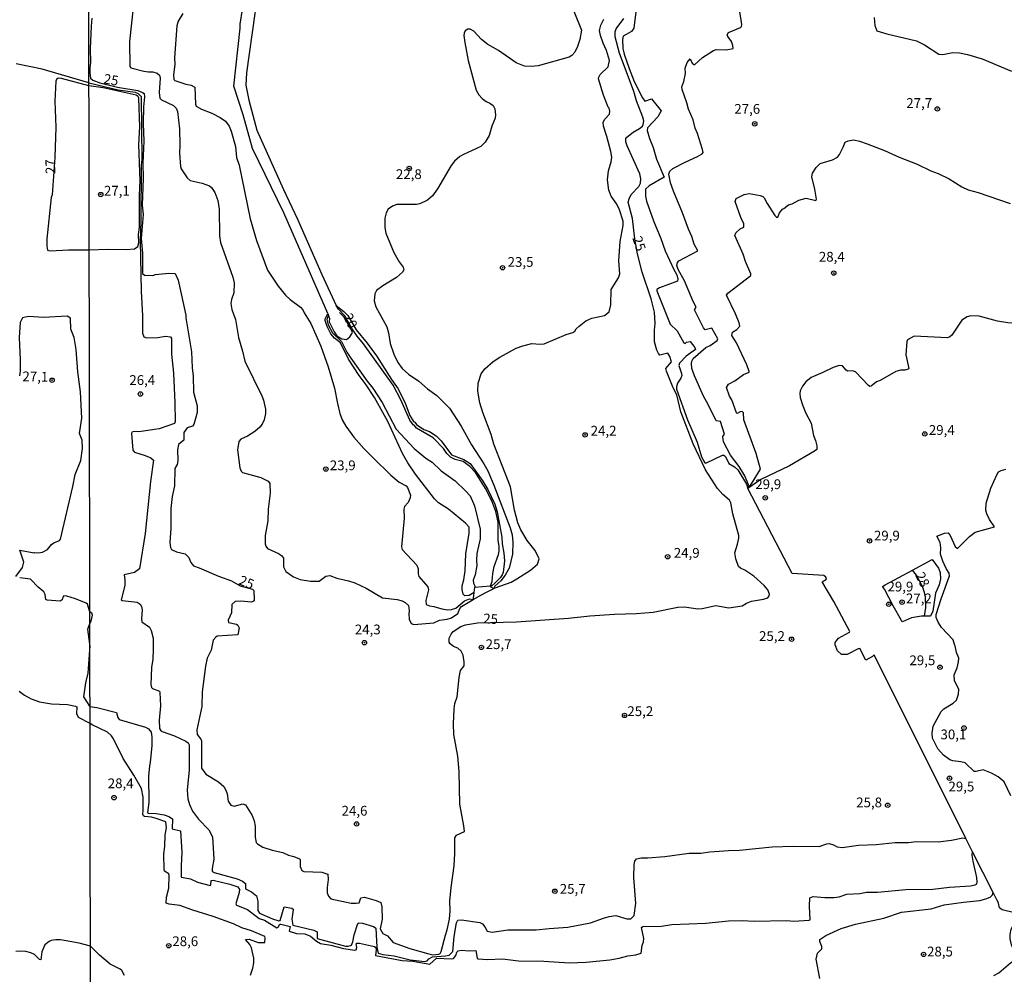
# Model space of a CAD drawing. Units: millimetres. Extents: x 178300 to 180720, y 1671502 to 1674280.
# Drawn here: x 179733 to 179985, y 1672230 to 1672474 of the extents above; entities that cross this region are included whole.
import ezdxf
from ezdxf.enums import TextEntityAlignment as Align

# ---------------------------------------------------------------- set-up
doc = ezdxf.new("R2010")
doc.units = ezdxf.units.MM
doc.header["$MEASUREMENT"] = 0
for name, color, linetype in [('IMAGEM', 7, 'Continuous'), ('V-CURVA_DE_NIVEL', 4, 'Continuous'), ('V-CURVA_MESTRA', 1, 'Continuous'), ('V-PONTO_DE_APARELHO', 4, 'Continuous'), ('V-TEXTO_DE_ALTIMETRIA', 7, 'Continuous'), ('X-LIMITE_1000', 7, 'Continuous')]:
    doc.layers.add(name, color=color, linetype=linetype)
picture_1 = doc.add_image_def('image1.jpg', size_in_pixel=(4029, 4627))

# ---------------------------------------------------------------- blocks, each defined once
blk = doc.blocks.new('805')
at = {"color": 0, "linetype": 'ByBlock', "lineweight": -2}
for radius in [0.562, 0.0806]:
    blk.add_circle((0, 0), radius, dxfattribs=at)

msp = doc.modelspace()

# ---------------------------------------------------------------- linework, layer by layer
at = {"layer": 'V-CURVA_DE_NIVEL'}
for points in [[(179761.86, 1672477.3), (179760.88, 1672468.64), (179760.99, 1672462.21), (179761.25, 1672461.89), (179764.59, 1672461.02), (179765.76, 1672460.83), (179766.88, 1672460.89), (179768, 1672460.55), (179768.59, 1672460.03), (179768.76, 1672459.21), (179768.48, 1672455.53), (179768.65, 1672454.15), (179769.13, 1672453.67), (179772.16, 1672452.24), (179772.85, 1672451.59), (179773.2, 1672450.68), (179773.76, 1672446.27), (179773.85, 1672442.03), (179773.72, 1672440), (179773.95, 1672436.58), (179774.15, 1672435.97), (179775.73, 1672433.68), (179776.49, 1672433.04), (179779.56, 1672432.31), (179781.38, 1672431.64), (179781.94, 1672431.21), (179782.8, 1672429.96), (179783.58, 1672427.85), (179783.91, 1672425.67), (179783.97, 1672418.83), (179784.26, 1672417.1), (179787.39, 1672408.23), (179787.74, 1672406.76), (179787.65, 1672404.21), (179787.09, 1672402.56), (179786.92, 1672401.48), (179787.13, 1672399.96), (179788.08, 1672397.37), (179788.82, 1672392.78), (179789.9, 1672389.32), (179790.48, 1672386.76), (179794.83, 1672377.85), (179795.27, 1672376.72), (179795.79, 1672374.43), (179795.81, 1672373.31), (179795.4, 1672371.66), (179794.88, 1672370.58), (179794.3, 1672369.8), (179793.04, 1672368.69), (179791.16, 1672367.48), (179789.41, 1672366.77), (179788.95, 1672366.18), (179788.56, 1672364.04), (179789.21, 1672359.37), (179789.51, 1672358.55), (179789.92, 1672358.2), (179794.62, 1672356.9), (179796.44, 1672355.97)], [(179774.56, 1672475.83), (179773.37, 1672473.84), (179773.04, 1672472.67), (179772.46, 1672464.45), (179772.5, 1672462.85), (179772.22, 1672460.03), (179772.29, 1672458.93), (179772.57, 1672458.64), (179775.32, 1672457.74), (179776.71, 1672457.45), (179777.5, 1672457.05), (179777.65, 1672456.89), (179777.8, 1672452.55), (179778.02, 1672452.04), (179779.35, 1672451.26), (179782.03, 1672450.25), (179784.15, 1672449.19), (179785.51, 1672448.19), (179786.44, 1672446.98), (179787, 1672445.62), (179788.08, 1672441.73), (179788.36, 1672438.91), (179789.04, 1672436.97), (179791.85, 1672423.22), (179793.43, 1672417.66), (179796.26, 1672410.04), (179798.99, 1672405.98), (179800.91, 1672403.64), (179802.06, 1672402.56), (179804.75, 1672400.55), (179805.35, 1672399.88), (179805.7, 1672399.1), (179807.43, 1672396.42), (179809.94, 1672390.57), (179811.8, 1672385.25), (179813.49, 1672379.77), (179814.2, 1672375.9), (179814.85, 1672373.31), (179815.43, 1672371.7), (179816.34, 1672370.1), (179818.44, 1672367.29), (179820.99, 1672364.35), (179823.35, 1672361.94), (179827.88, 1672357.55), (179830.07, 1672355.74), (179831.82, 1672354.8)], [(179811.74, 1672398.96), (179800.44, 1672424.72), (179792.47, 1672441.25), (179790.03, 1672449.82), (179787.65, 1672457.22), (179789.3, 1672472.02), (179789.3, 1672473.06), (179789.87, 1672476.8)], [(179793.17, 1672476.83), (179793.03, 1672475.8), (179790.9, 1672460.6), (179790.77, 1672457.48), (179791.5, 1672453.63), (179793.54, 1672445.88), (179800.37, 1672430.69), (179804.01, 1672423.07), (179810.22, 1672408.92), (179813.92, 1672401)], [(179874.81, 1672476.39), (179876.8, 1672471.5), (179876.33, 1672469.12), (179875.72, 1672467.39), (179875.03, 1672465.92), (179874.29, 1672465.05), (179873.65, 1672464.64), (179865.68, 1672462.43), (179863.95, 1672462.19), (179862.18, 1672462.32), (179860.01, 1672463.15), (179855.47, 1672466.3), (179852.79, 1672467.84), (179851.16, 1672469.12)], [(179890.74, 1672476.26), (179890.22, 1672472.08), (179889.55, 1672471.18), (179887.49, 1672470.01), (179887.27, 1672469.12), (179887.4, 1672466.87), (179887.71, 1672465.4), (179888.96, 1672461.68), (179890.28, 1672458.39), (179892.38, 1672454.23), (179893.01, 1672453.34), (179894.74, 1672453.95), (179897.23, 1672450.87), (179896.36, 1672449.3), (179893.7, 1672446.53), (179893.64, 1672445.83), (179894.16, 1672443.8), (179895.14, 1672441.45), (179895.97, 1672438.48), (179897.96, 1672433.91), (179894.12, 1672431.62), (179893.16, 1672430.77), (179893.2, 1672429), (179893.46, 1672427.7), (179895.21, 1672422.68), (179897.14, 1672418.18), (179898.22, 1672414.98), (179900.41, 1672410.22), (179901.17, 1672408.88), (179901.45, 1672407.75), (179901.34, 1672407.25), (179896.8, 1672405.52), (179896.06, 1672405.09), (179896.06, 1672404.72), (179899.48, 1672396.24), (179901.28, 1672394.51), (179903.01, 1672391.44), (179903.33, 1672391.26), (179903.72, 1672391.57), (179904.59, 1672391.78), (179905.82, 1672390.24), (179906.03, 1672389.71), (179903.59, 1672388.02), (179901.9, 1672386.2), (179901.75, 1672385.6), (179902.42, 1672383.56), (179902.46, 1672383.04), (179902.27, 1672382.39), (179901.34, 1672381.12), (179901.08, 1672380.14), (179901.14, 1672379.54), (179903.98, 1672371.7), (179906.43, 1672365.99), (179907.53, 1672362.18), (179908.37, 1672360.64), (179908.85, 1672360.64), (179912.91, 1672362.68), (179913.28, 1672362.68), (179913.67, 1672362.29), (179914.5, 1672360.54), (179916.01, 1672359.65), (179916.83, 1672358.85), (179919.06, 1672355.24), (179919.38, 1672354.08)], [(179919.38, 1672354.08), (179919.55, 1672355.05), (179918.61, 1672357.38), (179917.18, 1672359.76), (179914.99, 1672362.66), (179913.13, 1672366.08), (179912.98, 1672367.42), (179913.46, 1672367.98), (179912.44, 1672371.25), (179911.27, 1672371.44), (179909.22, 1672375.6), (179908, 1672377.72), (179905.71, 1672383), (179905.06, 1672384.86), (179904.97, 1672386.16), (179905.08, 1672386.74), (179905.43, 1672387.39), (179908.65, 1672390.27), (179909.74, 1672390.76), (179911.56, 1672392.04), (179911.68, 1672392.41), (179910.15, 1672395.14), (179908.44, 1672394.79), (179908.02, 1672395.24), (179905.71, 1672399.88), (179906.14, 1672400.59), (179905.36, 1672402), (179903.14, 1672407.28), (179901.56, 1672410.22), (179901.21, 1672411.26), (179901.36, 1672411.97), (179901.73, 1672412.4), (179906.58, 1672414.98), (179905.62, 1672416.67), (179905.02, 1672418.66), (179904.17, 1672420.52), (179902.68, 1672424.72), (179900.37, 1672430.26), (179899.61, 1672432.38), (179899.18, 1672434.63), (179899.44, 1672435.38), (179900.19, 1672436.07), (179903.31, 1672437.7), (179906.54, 1672439.13), (179907.7, 1672439.82), (179907.92, 1672440.19), (179907.81, 1672440.95), (179906.51, 1672445.02), (179905.9, 1672446.4), (179905.36, 1672448.52), (179904.2, 1672451.29), (179903.81, 1672452.89), (179902.55, 1672456.31), (179902.51, 1672457.05), (179903.03, 1672458.39), (179903.44, 1672460.42), (179903.37, 1672461.81), (179903.87, 1672463.24), (179904.61, 1672464.16), (179905.15, 1672463.04), (179905.71, 1672462.63), (179907.76, 1672464.49), (179910.6, 1672466.32), (179911.25, 1672466.54), (179913.89, 1672466.5), (179915.62, 1672466.82), (179915.58, 1672467.61), (179915.23, 1672468.6), (179914.24, 1672469.9), (179914.08, 1672470.35), (179914.43, 1672470.92), (179917.49, 1672472.21), (179917.76, 1672472.47), (179917.83, 1672472.97), (179917.27, 1672476.87)], [(179882.73, 1672448.69), (179883.99, 1672450.03), (179884.03, 1672450.81), (179883.88, 1672451.53), (179883.64, 1672451.79), (179882.38, 1672454.88), (179881.13, 1672459.04), (179881.2, 1672459.49), (179881.59, 1672460.16), (179883.6, 1672462.13), (179883.94, 1672463.75), (179883.21, 1672466.3), (179882.34, 1672468.17), (179881.65, 1672470.2), (179881.41, 1672471.41), (179881.69, 1672472.84), (179882.47, 1672474.36)], [(179951.78, 1672474.76), (179951.97, 1672472.71)], [(179851.16, 1672469.12), (179849.15, 1672471.28), (179848.2, 1672471.82), (179847.64, 1672471.78), (179846.96, 1672471.33), (179846.68, 1672470.77), (179846.64, 1672470.16)], [(179951.97, 1672472.71), (179952.49, 1672471.35), (179955.05, 1672470.57), (179962.62, 1672468.79), (179964.66, 1672467.78), (179968.4, 1672465.42)], [(179846.64, 1672470.16), (179846.85, 1672468.34), (179847.76, 1672463.8), (179849.77, 1672456.18), (179850.45, 1672454.97), (179851.29, 1672454.06), (179852.35, 1672453.25), (179853.26, 1672452.87), (179854.15, 1672452.26), (179854.58, 1672451.38), (179854.77, 1672449.86), (179854.62, 1672449), (179853.8, 1672446.92), (179853.09, 1672444.54), (179852.09, 1672442.81), (179850.93, 1672441.7), (179846.51, 1672439.71), (179845.6, 1672439.15), (179844.22, 1672437.93), (179843.37, 1672436.9), (179839.86, 1672430.86), (179838.54, 1672429.13), (179837.33, 1672427.94), (179835.35, 1672427.05), (179834.48, 1672426.9), (179829.46, 1672426.9), (179828.33, 1672426.45), (179827.23, 1672425.67), (179826.69, 1672424.74), (179826.34, 1672423.38), (179826.4, 1672421), (179826.64, 1672419.48), (179828.63, 1672414.59), (179830.04, 1672412.17), (179831.1, 1672410.82), (179831.23, 1672410.11), (179830.93, 1672409.51), (179829.33, 1672408.14), (179825.82, 1672406.02), (179824.26, 1672404.81), (179823.79, 1672403.95), (179823.61, 1672402.17), (179824.07, 1672400.66), (179826.88, 1672395.51), (179827.29, 1672393.99), (179827.73, 1672391.27), (179828.65, 1672388.54), (179829.72, 1672386.38), (179830.84, 1672384.86), (179832.4, 1672383.36), (179835.04, 1672381.61), (179837.33, 1672379.6), (179839.67, 1672377.91), (179842.98, 1672374.69), (179845.95, 1672370.1), (179848.58, 1672365.26), (179851.77, 1672360.41), (179852.74, 1672358.59), (179854.34, 1672354.96), (179858.45, 1672344.03), (179858.97, 1672342.19), (179859.14, 1672340.33), (179859.06, 1672337.26), (179858.24, 1672333.71), (179857.18, 1672331.89), (179856.07, 1672330.48), (179854.53, 1672329.04), (179854.4, 1672328.7), (179854.32, 1672328.49)], [(179968.4, 1672465.42), (179969.42, 1672465.33), (179971.97, 1672465.79), (179973.62, 1672465.7), (179975.74, 1672465.27), (179979.46, 1672464.16), (179986.98, 1672461)], [(179750.49, 1672458), (179738.53, 1672461.54), (179731.87, 1672462.94)], [(179750.5, 1672457.29), (179743.45, 1672459.12), (179742.62, 1672459.2), (179742.19, 1672458.91), (179742.04, 1672458.43), (179741.82, 1672453.38), (179742, 1672446.72), (179741.79, 1672438.92), (179741.08, 1672429.32), (179740.87, 1672428.65), (179739.77, 1672418.03), (179739.71, 1672416.23), (179739.88, 1672415.19), (179740.57, 1672415.01), (179745.31, 1672415.27), (179750.57, 1672415.25)], [(179750.49, 1672458), (179758.05, 1672456.26), (179762.38, 1672455.62), (179763.12, 1672455.33), (179763.91, 1672454.58), (179764.06, 1672438.44), (179763.94, 1672437.03), (179763.86, 1672422.59), (179763.64, 1672417.55), (179763.91, 1672404.68), (179764.28, 1672398.32), (179764.28, 1672393.86), (179764.58, 1672392.97), (179765.24, 1672392.71), (179768.18, 1672392.75), (179770.13, 1672393.14), (179771.45, 1672392.95), (179771.72, 1672392.56), (179771.66, 1672388.54), (179772.2, 1672383.61), (179772.5, 1672376.08), (179772.59, 1672371.31), (179772.42, 1672370.73), (179768.53, 1672369.36), (179763.33, 1672368.65), (179762.12, 1672368.72), (179761.53, 1672368.54), (179761.42, 1672368.2), (179761.75, 1672363.91), (179762.16, 1672363.41), (179764.93, 1672362.59), (179766.36, 1672361.98), (179767.05, 1672361.38), (179766.29, 1672355.87), (179764.97, 1672342.58), (179763.46, 1672333.49), (179762.16, 1672332.56), (179759.56, 1672331.97), (179759.74, 1672330.68), (179759.71, 1672329.25), (179758.79, 1672325.59), (179759.04, 1672325.39), (179762.9, 1672324.98), (179763.68, 1672324.49), (179764, 1672323.88), (179764.15, 1672323.02), (179764, 1672320.72), (179764.11, 1672319.9), (179766.04, 1672318.56), (179766.49, 1672317.74), (179766.96, 1672315.75), (179767.01, 1672312.89), (179766.92, 1672310.38), (179766.57, 1672308.26), (179766.42, 1672303.85), (179766.55, 1672303.15), (179766.77, 1672302.89), (179768.57, 1672302.14), (179768.7, 1672301.81), (179768.83, 1672298.44), (179768.52, 1672294.76), (179768.63, 1672292.59), (179768.83, 1672292.14), (179769.28, 1672291.83), (179772.42, 1672290.77), (179775.32, 1672289.37), (179775.99, 1672288.91), (179776.23, 1672288.4), (179776.23, 1672281.99), (179775.66, 1672276.8), (179775.88, 1672274.59), (179776.29, 1672273.16), (179777.09, 1672271.43), (179778.63, 1672269.35), (179781.25, 1672266.63), (179782.15, 1672264.85), (179782.54, 1672259.14), (179782.09, 1672256.76), (179782.11, 1672256.09), (179782.59, 1672255.7), (179788.52, 1672254.09), (179789.86, 1672253.49), (179790.62, 1672252.89), (179790.64, 1672251.52), (179792.16, 1672250.79), (179793.47, 1672249.77), (179793.8, 1672248.37), (179793.82, 1672245.98), (179794.23, 1672245.33), (179797.61, 1672243.82), (179799.21, 1672243.34), (179799.51, 1672243.41), (179800.55, 1672246.93), (179802.54, 1672246.56), (179802.86, 1672246.33)], [(179750.57, 1672415.25), (179755.24, 1672415.39), (179760.09, 1672415.3), (179762.21, 1672415.54), (179763.09, 1672416.11), (179763.29, 1672417.02), (179763.24, 1672419.2), (179763.46, 1672421.04), (179763.45, 1672429.24), (179763.68, 1672432.94), (179763.32, 1672442.23), (179763.53, 1672446.74), (179763.31, 1672454.11), (179763.11, 1672454.56), (179762.63, 1672454.86), (179754.2, 1672456.8), (179750.5, 1672457.29)], [(179882.34, 1672448), (179882.73, 1672448.69)], [(179854.32, 1672328.49), (179854.4, 1672328.53), (179854.63, 1672328.65), (179858.72, 1672330.13), (179860.23, 1672330.95), (179863.74, 1672333.16), (179865.46, 1672334.72), (179865.92, 1672336.09), (179864.9, 1672338.18), (179862.82, 1672340.8), (179861.2, 1672343.53), (179860.44, 1672345.31), (179859.62, 1672348.59), (179858.54, 1672354.52), (179854.34, 1672365.47), (179853.61, 1672367.94), (179851.48, 1672373.57), (179850.71, 1672376.08), (179850.16, 1672379.02), (179850.29, 1672381.1), (179851.03, 1672383.47), (179851.98, 1672384.79), (179854.17, 1672386.61), (179855.84, 1672387.76), (179860.01, 1672390.03), (179861.74, 1672390.68), (179864.04, 1672391.24), (179866.12, 1672391.11), (179867.24, 1672391.2), (179872.87, 1672393.58), (179874.51, 1672394.1), (179875.07, 1672394.44), (179875.42, 1672395.03), (179876.15, 1672395.72), (179877.89, 1672397.06), (179879.44, 1672397.71), (179882.64, 1672398.4), (179883.9, 1672399.4), (179884.29, 1672401.18), (179884.39, 1672405.11), (179886.24, 1672408.08), (179886.58, 1672409.1), (179886.32, 1672412.43), (179886.65, 1672417.36), (179887.47, 1672421.47), (179887.49, 1672422.6), (179886.54, 1672425.54), (179885.82, 1672426.97), (179884.37, 1672429), (179883.81, 1672430.52), (179883.44, 1672433.16), (179883.7, 1672435.49), (179884.37, 1672437.83), (179884.52, 1672439), (179884.33, 1672440.47), (179883.29, 1672444.28), (179882.38, 1672446.92), (179882.34, 1672448)], [(179919.38, 1672354.08), (179920.36, 1672355.32), (179922.63, 1672359.04), (179921.55, 1672363.05), (179918.41, 1672371.7), (179918.28, 1672373.52), (179917.96, 1672373.8), (179917.44, 1672373.78), (179916.71, 1672373.3), (179916.53, 1672373.48), (179915.27, 1672376.79), (179914.71, 1672377.78), (179913.95, 1672380.01), (179914.48, 1672380.85), (179916.06, 1672381.7), (179918.28, 1672383.32), (179919.71, 1672383.91), (179919.78, 1672384.08), (179919.17, 1672385.81), (179916.47, 1672391.44), (179915.27, 1672393.3), (179915.45, 1672394.17), (179916.62, 1672394.87), (179917.35, 1672395.68), (179917.18, 1672396.59), (179916.21, 1672398.86), (179913.93, 1672403.62), (179914.3, 1672404.16), (179920.19, 1672408.66), (179920.21, 1672409.1), (179918.82, 1672412.3), (179918.22, 1672414.16), (179916.1, 1672418.92), (179916.36, 1672419.61), (179917.4, 1672420.6), (179918.35, 1672421.1), (179918.35, 1672421.93), (179917.59, 1672423.51), (179916.18, 1672427.66), (179916.38, 1672428.4), (179918.44, 1672429.39), (179919.74, 1672429.67), (179922.55, 1672429.19), (179923.24, 1672428.93), (179923.63, 1672428.57), (179924.36, 1672427.1), (179926.31, 1672424.04), (179926.81, 1672423.5), (179927.13, 1672423.59), (179927.5, 1672424.72), (179928.26, 1672425.71), (179928.67, 1672425.86), (179929.82, 1672426.75), (179930.77, 1672427.03), (179932.48, 1672428), (179934.32, 1672428.46), (179936.85, 1672427.92), (179937.04, 1672428.22), (179936.61, 1672430.78), (179935.83, 1672433.94), (179935.94, 1672434.89), (179936.93, 1672436.32), (179937.93, 1672437.4), (179941.11, 1672438.32), (179942.37, 1672439), (179942.89, 1672439.65), (179943.88, 1672441.53), (179944.38, 1672442.83), (179945.1, 1672443.21), (179946.57, 1672443.41), (179948, 1672443.13), (179950.03, 1672442.44), (179954.46, 1672440.71), (179958.17, 1672438.97), (179962.84, 1672437.16), (179966.3, 1672435.51), (179968.21, 1672434.82), (179970.98, 1672433.43), (179974.22, 1672431.4), (179975.87, 1672430.62), (179978.46, 1672429.91), (179986.64, 1672427.16)], [(179813.92, 1672401), (179815.86, 1672399.48), (179816.85, 1672398.46), (179818.98, 1672394.74), (179821.84, 1672391.35), (179824.26, 1672388.11), (179828.07, 1672382), (179829.74, 1672379.67), (179831.58, 1672375.95), (179832.79, 1672372.79), (179833.67, 1672371.31), (179834.07, 1672371.06), (179834.48, 1672370.49), (179836.34, 1672369.25), (179837.79, 1672368.71), (179839.5, 1672367.61), (179840.84, 1672366.34), (179843.41, 1672362.7), (179846.64, 1672361.51), (179848.2, 1672360.51), (179851.51, 1672355.95), (179852.76, 1672353.87), (179854.54, 1672350.07), (179855.16, 1672348.16), (179856.33, 1672341.63), (179856.42, 1672339.9), (179856.87, 1672337.56), (179857.02, 1672335.57), (179856.68, 1672332.54), (179856.46, 1672332.02), (179855.92, 1672331.24), (179854.52, 1672329.83), (179853.76, 1672329.14), (179853.41, 1672329.12)], [(179853.41, 1672329.12), (179853.91, 1672330.29), (179854.04, 1672332.32), (179854.38, 1672334.14), (179855.47, 1672337.17), (179855.64, 1672338.08), (179855.64, 1672339.25), (179855.38, 1672340.85), (179855.38, 1672345.48), (179854.81, 1672348.21), (179853.78, 1672350.97), (179852.16, 1672354.06), (179849.56, 1672358.2), (179848.13, 1672359.74), (179846.4, 1672360.99), (179844.35, 1672361.55), (179843.18, 1672362.16), (179842.29, 1672363.07), (179841.4, 1672364.37), (179838.74, 1672367.07), (179835.48, 1672368.93), (179834.5, 1672369.6), (179833.89, 1672370.32), (179833.7, 1672370.3), (179832.77, 1672371.57), (179830.5, 1672376.85), (179828.48, 1672380.58), (179820.91, 1672391.14), (179819.31, 1672393.12), (179817.97, 1672395.05), (179816.12, 1672398.31), (179814.45, 1672400.08), (179813.92, 1672401)], [(179731.82, 1672331.52), (179733.48, 1672333.9), (179733.84, 1672335.2), (179732.77, 1672338.26), (179736.46, 1672337.58), (179736.62, 1672337.72), (179737.57, 1672337.61), (179738.62, 1672337.78), (179739.93, 1672338.47), (179740.94, 1672339.76), (179741.5, 1672340.18), (179742.97, 1672340.77), (179743.26, 1672341.12), (179746.41, 1672354.58), (179746.95, 1672357.65), (179748.41, 1672361.3), (179748.9, 1672364.37), (179748.81, 1672366.48), (179748.06, 1672368.18), (179748.67, 1672372.11), (179748.35, 1672378.83), (179747.68, 1672384.02), (179747.21, 1672389.71), (179746.7, 1672392.78), (179745.92, 1672394.89), (179745.83, 1672397.74), (179744.94, 1672398.22), (179738.91, 1672397.91), (179735.07, 1672398.17), (179733.45, 1672397.85), (179732.86, 1672396.65), (179732.65, 1672392.81), (179732.91, 1672387.06), (179732.89, 1672384.18), (179732.72, 1672383.01)], [(179849.25, 1672327.49), (179847.94, 1672326.67), (179846.9, 1672326.63), (179846.44, 1672327.06), (179846.16, 1672328.21), (179846.2, 1672329.16), (179846.59, 1672330.68), (179846.92, 1672333.01), (179847.11, 1672337.34), (179847.98, 1672342.62), (179847.94, 1672344.2), (179847, 1672345.24), (179842.72, 1672348.79), (179840.15, 1672350.47), (179839.08, 1672351.45), (179834.19, 1672357.77), (179832.25, 1672360.71), (179830.93, 1672363.05), (179827.16, 1672371.27), (179823.68, 1672377.46), (179821.58, 1672380.66), (179819.76, 1672383.04), (179817.08, 1672387.2), (179815.03, 1672391.4), (179813.42, 1672392.6), (179812.54, 1672393.73), (179811.6, 1672395.57), (179811.06, 1672397.15), (179811.06, 1672397.58), (179811.74, 1672398.96)], [(179811.94, 1672398.42), (179811.72, 1672398.2), (179811.5, 1672397.37), (179811.84, 1672396.03), (179812.92, 1672393.97), (179815.24, 1672391.74), (179816.65, 1672389.06), (179817.68, 1672387.46), (179821.86, 1672381.57), (179823.31, 1672379.84), (179825.65, 1672376.12), (179829.24, 1672369.28), (179833.87, 1672364.32), (179836.84, 1672361.86), (179838.46, 1672360.86), (179840.8, 1672358.63), (179844.39, 1672356.03), (179847.07, 1672353.54), (179848.22, 1672352.2), (179849.32, 1672349.68), (179850.84, 1672343.66), (179850.81, 1672341.24), (179849.93, 1672337.43), (179849.84, 1672335.65), (179849.97, 1672334.4), (179849.54, 1672331.97), (179848.97, 1672330.59), (179849.08, 1672329.86), (179849.47, 1672329.16), (179849.41, 1672328.84)], [(179811.74, 1672398.96), (179811.94, 1672398.42)], [(179811.94, 1672398.42), (179811.96, 1672398.36)], [(179976.6, 1672398.32), (179975.65, 1672398.06), (179974.22, 1672397.21), (179971.69, 1672393.43), (179971.21, 1672392.93), (179970.54, 1672392.67), (179962.06, 1672393.1), (179960.33, 1672392.19), (179960.13, 1672391.8), (179959.91, 1672388.37), (179960.65, 1672384.86), (179960.48, 1672384.66), (179959.68, 1672384.44), (179958.51, 1672384.44), (179957.34, 1672384.06), (179953.32, 1672381.8), (179952.37, 1672381.46), (179951.04, 1672380.29), (179950.7, 1672380.27), (179950.37, 1672380.46), (179947, 1672384.01), (179946.26, 1672384.21), (179945.05, 1672384.16), (179944.6, 1672384.44), (179943.66, 1672385.55), (179942.8, 1672385.59), (179941.29, 1672385.14), (179938.64, 1672383.82), (179935.66, 1672382.58), (179934.28, 1672381.46), (179933.41, 1672380.32), (179932.85, 1672379.15), (179932.72, 1672378.41), (179932.84, 1672377.46), (179933.43, 1672375.53), (179934.19, 1672373.57), (179935.61, 1672370.84), (179936.24, 1672367.72), (179936.74, 1672366.44), (179937.06, 1672365.04), (179937.06, 1672364.13), (179936.53, 1672363.67), (179930.08, 1672359.93), (179922.76, 1672356.42), (179919.38, 1672354.08)], [(179989.8, 1672396.61), (179988.37, 1672396.43), (179986.04, 1672396.52), (179983.44, 1672396.99), (179978.72, 1672398.23), (179976.6, 1672398.32)], [(179796.44, 1672355.97), (179796.91, 1672355.34), (179796.96, 1672352.88), (179796.5, 1672348.81)], [(179831.82, 1672354.8), (179832.21, 1672354.39), (179832.96, 1672352.4), (179832.88, 1672351.75), (179832.32, 1672350.54), (179831.4, 1672349.5)], [(179975.31, 1672264.41), (179951.82, 1672311.46), (179951.37, 1672311.07), (179949.62, 1672310.14), (179948.1, 1672313.08), (179947.69, 1672313), (179944.88, 1672311.55), (179943.45, 1672311.61), (179942.37, 1672312.5), (179941.78, 1672314.06), (179941.8, 1672314.62), (179942.02, 1672315.01), (179942.67, 1672315.76), (179945.48, 1672317.28), (179945.55, 1672317.5), (179941.46, 1672325.14), (179938.45, 1672330.22), (179939.55, 1672330.89), (179939.4, 1672331.37), (179938.92, 1672331.78), (179930.81, 1672332.3), (179919.38, 1672354.08)], [(179796.5, 1672348.81), (179796.39, 1672345.78), (179795.7, 1672342.06), (179795.66, 1672339.9), (179795.83, 1672339.29), (179796.28, 1672338.77), (179799.08, 1672337.45), (179799.9, 1672336.91), (179800.37, 1672336.22), (179800.42, 1672334.01), (179801.02, 1672332.8), (179802.93, 1672331.45), (179804.62, 1672330.82), (179807.3, 1672330.39), (179809.51, 1672330.37), (179811.26, 1672331.63), (179812.3, 1672331.82), (179814.05, 1672331.11), (179817.04, 1672330.48), (179818.64, 1672329.96), (179821.54, 1672328.6), (179825.78, 1672326.11), (179829.5, 1672325.63), (179830.8, 1672325.28), (179831.58, 1672324.9), (179832.42, 1672324.12), (179832.62, 1672322.76), (179832.49, 1672321.98), (179832.57, 1672320.59), (179833.09, 1672319.49), (179833.83, 1672319.29), (179838.94, 1672319.66), (179840.37, 1672320.39), (179842.31, 1672320.61), (179843.48, 1672320.96), (179845.08, 1672322.07), (179845.6, 1672323.36), (179845.99, 1672323.84), (179849.04, 1672325.63)], [(179831.4, 1672349.5), (179831.25, 1672348.81), (179831.36, 1672346.47), (179830.67, 1672339.16), (179830.77, 1672338.49), (179834.56, 1672334.42), (179834.87, 1672333.53), (179834.87, 1672332.28), (179835.08, 1672331.56), (179837.4, 1672328.92), (179837.53, 1672328.1), (179836.83, 1672325.44), (179836.99, 1672324.42), (179837.81, 1672324.03), (179838.94, 1672323.88), (179840.99, 1672323.25), (179842.49, 1672323.03), (179843.44, 1672323.1), (179844.56, 1672323.42), (179846.75, 1672325.28), (179848.04, 1672325.82)], [(179961.6, 1672333.21), (179966.69, 1672335.93), (179968.29, 1672333.66), (179968.72, 1672332.54), (179968.81, 1672330.98), (179968.42, 1672329.38), (179967.49, 1672327.3), (179966.84, 1672322.63), (179966.25, 1672321.43), (179964.65, 1672321.4)], [(179956.69, 1672324.07), (179954.46, 1672328.34), (179953.96, 1672328.95), (179954.57, 1672329.46), (179961.6, 1672333.21)], [(179964.65, 1672321.4), (179965.02, 1672323.58), (179964.98, 1672326.25), (179964.7, 1672327.48), (179964.14, 1672329.01), (179962.61, 1672331.88), (179961.6, 1672333.21)], [(179750.74, 1672322.5), (179750.15, 1672324.43), (179749.79, 1672324.73), (179747.11, 1672325.86), (179744.86, 1672326.52), (179744.06, 1672326.57), (179743.82, 1672326.28), (179743.64, 1672325.59), (179743.13, 1672325.24), (179739.84, 1672325.5), (179739.51, 1672325.64), (179739.29, 1672326.94), (179738.99, 1672327.59), (179737.5, 1672328.79), (179735.51, 1672330.89), (179732.77, 1672331.25)], [(179849.04, 1672325.63), (179850.99, 1672326.78), (179852.4, 1672327.5), (179854.32, 1672328.49)], [(179853.41, 1672329.12), (179853.4, 1672329.12)], [(179848.04, 1672325.82), (179849.04, 1672325.63)], [(179750.75, 1672319.51), (179751.07, 1672320.08), (179751.47, 1672321.68), (179751.3, 1672322.2), (179750.74, 1672322.5)], [(179964.65, 1672321.4), (179963.88, 1672321.39), (179961.32, 1672320.96), (179959.09, 1672319.97), (179958.77, 1672320.29), (179956.69, 1672324.07)], [(179750.76, 1672314.22), (179750.26, 1672318.1), (179750.75, 1672319.5)], [(179750.75, 1672319.5), (179750.75, 1672319.51)], [(179750.79, 1672298.29), (179749.2, 1672300.71), (179749.71, 1672304.33), (179750.36, 1672306.75), (179750.76, 1672312.8)], [(179750.76, 1672312.8), (179750.82, 1672313.72), (179750.76, 1672314.22)], [(179732.61, 1672302.17), (179734.03, 1672301.12), (179735.69, 1672300.19), (179737.89, 1672299.42), (179740.96, 1672298.96), (179745.05, 1672298.78), (179747.1, 1672298.33), (179747.39, 1672298.16), (179747.32, 1672296.45), (179747.74, 1672295.47), (179750.79, 1672293.98)], [(179750.79, 1672298.28), (179750.79, 1672298.29)], [(179750.79, 1672298.28), (179752.51, 1672298.03), (179757.62, 1672296.7), (179757.94, 1672295.45), (179758.27, 1672294.95), (179765.02, 1672292.98), (179765.76, 1672292.55), (179766.45, 1672291.64), (179766.66, 1672290.47), (179766.62, 1672288.22), (179766.25, 1672283.9), (179766.01, 1672283.03), (179765.75, 1672280.39), (179765.84, 1672273.68), (179765.49, 1672271.08), (179765.8, 1672270.93), (179767.75, 1672270.84), (179769.82, 1672270.48), (179770.99, 1672270.09), (179771.98, 1672269.48), (179771.86, 1672266.9), (179773.96, 1672266.39), (179774.36, 1672260.83), (179774.13, 1672257.54), (179774.19, 1672254.49), (179776.58, 1672254.05), (179778.31, 1672253.27), (179781.55, 1672252.39), (179781.77, 1672252.54), (179781.81, 1672253.64), (179782.35, 1672253.79), (179786.62, 1672252.71), (179788.65, 1672252.04), (179789.14, 1672251.37), (179789.04, 1672250.62), (179788.3, 1672248.28), (179788.21, 1672247.72), (179788.34, 1672247.32), (179791.2, 1672246.26), (179794.12, 1672243.9), (179795.53, 1672243.49), (179798.71, 1672241.57), (179799.06, 1672241.67), (179799.47, 1672242.44), (179799.73, 1672242.5), (179802.06, 1672241.87), (179801.85, 1672240.72), (179803.75, 1672240.12), (179805.87, 1672240.03), (179807.35, 1672239.36), (179808.84, 1672238.1), (179809.86, 1672237.56), (179812.5, 1672237.09), (179815.74, 1672236.22), (179818.64, 1672235.83), (179819.03, 1672235.92), (179819.16, 1672236.46), (179819.03, 1672237.44), (179819.16, 1672237.61), (179819.85, 1672237.63), (179823.75, 1672236.72), (179824.05, 1672236.5), (179824.13, 1672235.94), (179823.96, 1672234.45), (179830.84, 1672233.19), (179833.57, 1672232.98), (179837.88, 1672232.22), (179839.59, 1672233.75), (179843.44, 1672233.58), (179844, 1672233.67), (179844.56, 1672234.43), (179844.82, 1672235.34), (179845.15, 1672235.68), (179845.95, 1672235.79), (179848.03, 1672235.6), (179849.69, 1672235.7), (179850.06, 1672233.75), (179850.25, 1672233.6), (179852.66, 1672233.43), (179856.55, 1672233.56), (179860.66, 1672233.09), (179867.15, 1672233.02), (179873.69, 1672232.59), (179877.97, 1672232.76), (179884.03, 1672233.32), (179886.46, 1672233.78), (179888.62, 1672234.4), (179890.74, 1672234.66), (179892.06, 1672235.03), (179892.29, 1672237.03), (179892.64, 1672237.94), (179892.75, 1672238.8), (179892.16, 1672241.59), (179892.5, 1672241.91), (179897.27, 1672241.96)], [(179791.94, 1672229.41), (179792.54, 1672231.18), (179792.82, 1672232.57), (179792.76, 1672233.74), (179792.15, 1672236.42), (179791.74, 1672237.24), (179790.68, 1672238.56), (179791.59, 1672238.6), (179793.93, 1672237.82), (179795.4, 1672237.74), (179795.59, 1672237.8), (179795.7, 1672238.97), (179795.57, 1672239.3), (179792.16, 1672240.77), (179789.69, 1672241.54), (179787.57, 1672242.58), (179782.33, 1672244.47), (179777.14, 1672246.04), (179773.81, 1672247.26), (179771.12, 1672247.56), (179770.3, 1672247.89), (179770.38, 1672249.36), (179770.97, 1672251.74), (179771.08, 1672254.94), (179771.01, 1672255.37), (179769.91, 1672256.09), (179769.78, 1672256.41), (179769.69, 1672260.48), (179769.95, 1672262.34), (179770.04, 1672265.37), (179770.36, 1672267.17), (179770.23, 1672268.66), (179767.75, 1672269.57), (179766.54, 1672269.87), (179764.8, 1672270.04), (179764.48, 1672270.24), (179764.32, 1672270.65), (179764.45, 1672271.69), (179764.41, 1672275.02), (179763.98, 1672277.21), (179762.03, 1672280.69), (179759.3, 1672284.89), (179756.84, 1672290), (179756.32, 1672290.73), (179755.28, 1672291.7), (179751.32, 1672293.56), (179750.79, 1672293.98)], [(179809.01, 1672240.53), (179809.03, 1672238.8), (179816.26, 1672236.87), (179816.95, 1672236.85), (179817.86, 1672237.11), (179818.2, 1672237.98), (179818.46, 1672239.77), (179819.44, 1672242.65), (179819.72, 1672242.78), (179820.63, 1672242.76), (179823.44, 1672241.85), (179824.05, 1672241.44), (179824.33, 1672236.59), (179824.65, 1672235.08), (179825.82, 1672234.71), (179828.72, 1672234.32), (179832.88, 1672233.36), (179836.64, 1672232.89), (179837.2, 1672233.11), (179837.66, 1672233.6), (179838.59, 1672234.1), (179841.92, 1672234.32), (179842.83, 1672234.51), (179843.82, 1672235.51), (179844.17, 1672239.32), (179844.69, 1672242.83), (179845.04, 1672243.49), (179846.03, 1672243.58), (179850.75, 1672242.87), (179851.36, 1672242.52), (179852.03, 1672241.78), (179852.57, 1672240.66), (179853.91, 1672240.46), (179857.85, 1672241.05), (179865.12, 1672241.02), (179868.45, 1672241.39), (179873.3, 1672241.67), (179879.06, 1672242.8), (179882.39, 1672244.01), (179883.9, 1672244.44), (179885.57, 1672244.68), (179888.36, 1672243.82), (179889.42, 1672243.82), (179890.3, 1672244.68), (179890.67, 1672247.8), (179890.15, 1672254.47), (179890.26, 1672257.8), (179890.41, 1672258.58), (179890.87, 1672259.2), (179892.04, 1672259.5), (179893.77, 1672259.44), (179898.1, 1672259.81), (179904.37, 1672260.7), (179907.4, 1672260.65), (179909.65, 1672260.98), (179914.46, 1672261.36), (179917.31, 1672261.41), (179925.62, 1672262.27), (179930.99, 1672262.45), (179937.65, 1672262.4), (179939.64, 1672263.08), (179940.21, 1672263.14), (179941.33, 1672262.84), (179942.26, 1672262.32), (179943.58, 1672262.12), (179947.78, 1672262.73), (179952.32, 1672262.92), (179957.17, 1672263.36), (179960.59, 1672263.44), (179962.58, 1672263.66), (179968.21, 1672263.57), (179971.62, 1672263.96), (179974.52, 1672264.63), (179975.31, 1672264.41)], [(179977.01, 1672261), (179975.31, 1672264.41)], [(179921.03, 1672243.23), (179929.28, 1672243.4), (179931.2, 1672243.25), (179935.1, 1672243.47), (179935.36, 1672243.58), (179935.18, 1672247.07), (179935.29, 1672249.25), (179936.18, 1672249.53), (179939.12, 1672249.27), (179941.42, 1672249.31), (179942.85, 1672249.49), (179944.79, 1672250.14), (179948.13, 1672250.35), (179949.86, 1672250.66), (179952.63, 1672250.66), (179959.94, 1672251.37), (179966.86, 1672251.41), (179971.11, 1672251.93), (179976.51, 1672252.32), (179977.64, 1672252.54), (179978.03, 1672252.76), (179978.16, 1672253.17), (179978.14, 1672254.42), (179977.2, 1672258.58), (179976.94, 1672260.18), (179977.01, 1672261)], [(179982.26, 1672250.56), (179977.01, 1672261)], [(179966.43, 1672246.43), (179969.76, 1672247.39), (179974.65, 1672248.15), (179978.9, 1672248.53), (179980.45, 1672248.94), (179981.49, 1672249.42), (179982.09, 1672249.96), (179982.26, 1672250.56)], [(179983.29, 1672248.51), (179982.26, 1672250.56)], [(179802.86, 1672246.33), (179802.9, 1672246.11), (179802.54, 1672243.73), (179802.78, 1672242.26), (179808.17, 1672240.94), (179809.01, 1672240.53)], [(179937.87, 1672238.52), (179939.4, 1672239.53), (179943.3, 1672241.37), (179946.96, 1672242.45), (179954.27, 1672244.05), (179958.81, 1672245.53), (179966.43, 1672246.43)], [(179982.44, 1672229.36), (179983.72, 1672230.03), (179986.75, 1672232.61), (179988.07, 1672233.41), (179988.11, 1672234.56), (179986.98, 1672237.2), (179986.68, 1672238.76), (179986.68, 1672239.84), (179986.92, 1672241.2), (179988.04, 1672243.26), (179989.28, 1672245.01), (179989, 1672245.31), (179987.79, 1672245.35), (179984.56, 1672246.17), (179983.93, 1672246.7), (179983.57, 1672248.17), (179983.29, 1672248.51)], [(179897.27, 1672241.96), (179899.91, 1672242.35), (179908.66, 1672242.71), (179914.46, 1672243.32), (179918.05, 1672243.4), (179921.03, 1672243.23)], [(179750.9, 1672236.86), (179748.02, 1672237.64), (179743.2, 1672238.46), (179742.05, 1672238.49), (179740.86, 1672238.27), (179740.29, 1672238.01), (179739.24, 1672237.18), (179738.47, 1672235.37), (179738.22, 1672233.37), (179737.85, 1672233.42), (179736.53, 1672234.67), (179735.61, 1672235.11), (179734.33, 1672235.45), (179733.05, 1672235.53), (179731.78, 1672235.45)], [(179759.61, 1672229.34), (179758.96, 1672230.6), (179758.55, 1672230.96), (179755.93, 1672232.24), (179753.25, 1672234.49), (179750.9, 1672236.86)], [(179937.82, 1672228.54), (179936.96, 1672233.52), (179937.26, 1672235.01), (179938.38, 1672236.13), (179938.38, 1672236.78), (179937.82, 1672238.07), (179937.87, 1672238.52)]]:
    msp.add_lwpolyline(points, dxfattribs=at)
at = {"layer": 'V-CURVA_MESTRA'}
for points in [[(179751.3, 1672474.62), (179751.06, 1672472.54), (179750.83, 1672466.87), (179750.95, 1672463.28), (179750.76, 1672461.89), (179750.78, 1672460.51), (179750.95, 1672459.27), (179751.54, 1672458.69), (179753.34, 1672458.06), (179757.82, 1672456.97), (179763.07, 1672456.05), (179764.28, 1672455.6), (179764.67, 1672455.27), (179764.76, 1672454.45), (179764.5, 1672451.9), (179764.39, 1672447.61), (179764.61, 1672443.07), (179764.3, 1672437.44), (179764.43, 1672433.55), (179764.19, 1672426.73), (179764.45, 1672424.29), (179763.94, 1672418.18), (179764.24, 1672414.38), (179764.24, 1672409.16), (179764.76, 1672408.77), (179766.9, 1672408.7), (179767.59, 1672408.92), (179771.04, 1672409.31), (179772.64, 1672409.2), (179773.37, 1672407.49), (179775.34, 1672398.49), (179775.34, 1672397.8), (179776.77, 1672389.15), (179776.94, 1672384.99), (179777.24, 1672382.91), (179777.29, 1672378.76), (179778.24, 1672375.3), (179778.22, 1672373.57), (179777.42, 1672370.54), (179777.03, 1672370.1), (179775.71, 1672369.62), (179774.86, 1672368.48), (179774.82, 1672366.47), (179773.44, 1672365.34), (179773.22, 1672364), (179773.33, 1672361.23), (179773.13, 1672360.24), (179772.53, 1672359.24), (179772.44, 1672354.78), (179771.88, 1672352.01), (179771.53, 1672348.94), (179771.49, 1672343.98), (179771.27, 1672340.29), (179771.4, 1672338.99), (179771.7, 1672338.48), (179772.94, 1672337.86), (179775.19, 1672337.38), (179776.12, 1672336.39), (179776.62, 1672335.14), (179777.31, 1672334.25), (179778.74, 1672333.81), (179783.76, 1672331.65), (179787.09, 1672330.44), (179789.3, 1672329.16), (179792.47, 1672328.3), (179792.78, 1672327.99), (179792.87, 1672325.5), (179792.72, 1672325.27), (179792.2, 1672325.01), (179789.43, 1672325.24), (179788.04, 1672325.14), (179787.15, 1672324.38), (179787.03, 1672322.28), (179786.2, 1672320.33), (179786.29, 1672319.79), (179788.3, 1672319.31), (179788.67, 1672319.06), (179789.06, 1672318.36), (179788.71, 1672316.63), (179783.41, 1672316.24), (179783.04, 1672316.05), (179782.39, 1672315.23), (179781.88, 1672312.72), (179780.79, 1672310.64), (179780.38, 1672308.56), (179779.54, 1672301.99), (179779.43, 1672298.26), (179778.15, 1672292.29), (179778.22, 1672291.05), (179779.24, 1672289.87), (179779.36, 1672289.41), (179779.41, 1672282.42), (179780.49, 1672280.95)], [(179924.54, 1672326.11), (179924.91, 1672326.61), (179924.93, 1672327.04), (179924.5, 1672328.12), (179923.58, 1672329.25), (179920.96, 1672331.63), (179918.67, 1672333.14), (179917.55, 1672333.66), (179917.03, 1672334.14), (179916.29, 1672336.04), (179916.05, 1672337.6), (179916.77, 1672339.85), (179917.12, 1672341.37), (179917.12, 1672342.02), (179915.6, 1672347.6), (179915.08, 1672350.41), (179914.73, 1672351.12), (179912.96, 1672352.57), (179911.6, 1672354.06), (179908.59, 1672358.87), (179905.43, 1672365.52), (179902.27, 1672373.78), (179901.17, 1672378.07), (179900.24, 1672379.88), (179898.55, 1672384.17), (179898.38, 1672384.86), (179899.81, 1672386.59), (179899.44, 1672387.93), (179898.92, 1672388.8), (179896.88, 1672388.23), (179896.49, 1672388.65), (179896.04, 1672389.58), (179895.48, 1672391.66), (179895.5, 1672394.64), (179895.69, 1672396.37), (179895.52, 1672399.32), (179894.66, 1672402.73), (179892.36, 1672409.57), (179891.15, 1672414.2), (179890.46, 1672418.11), (179889.81, 1672423.29), (179888.73, 1672427.49), (179888.96, 1672428.35), (179889.51, 1672429.39), (179891.47, 1672431.45), (179891.9, 1672432.35), (179891.99, 1672433.42), (179891.75, 1672434.76), (179888.45, 1672441.86), (179888.1, 1672442.94), (179888.14, 1672443.76), (179888.38, 1672444.11), (179890, 1672445.36), (179891.65, 1672446.31), (179892.38, 1672446.94), (179892.6, 1672447.35), (179892.71, 1672448.3), (179892.49, 1672449.26), (179890.85, 1672453.45), (179890.2, 1672455.83), (179886.54, 1672465.66), (179885.39, 1672469.79), (179885.39, 1672471.07), (179885.63, 1672471.85), (179887.64, 1672474.53)], [(179811.96, 1672398.36), (179812.16, 1672397.68), (179812.1, 1672396.84), (179813.34, 1672394.21), (179814.02, 1672393.26), (179815.33, 1672392.43), (179816.52, 1672392.3), (179817.36, 1672392.99), (179818.03, 1672393.88), (179818.07, 1672394.16), (179815.97, 1672398), (179814.77, 1672399.16)], [(179986.83, 1672275.37), (179985.1, 1672278.92), (179983.61, 1672280.26), (179981.88, 1672281.19), (179979.72, 1672282.05), (179977.9, 1672281.58), (179977.44, 1672281.62), (179975.13, 1672283.77), (179973.96, 1672284.11), (179971.97, 1672284.32), (179971.19, 1672284.56), (179969.54, 1672285.77), (179968.14, 1672287.4), (179966.77, 1672290.17), (179966.62, 1672291.43), (179966.93, 1672293.2), (179968.98, 1672296.97), (179969.65, 1672297.63), (179972.05, 1672299.1), (179972.92, 1672299.88), (179973.4, 1672301.42), (179973.46, 1672302.59), (179972.38, 1672304.93), (179972.25, 1672306.38), (179973.05, 1672308.13), (179973.44, 1672309.69), (179973.46, 1672310.62), (179972.9, 1672312.07), (179972.57, 1672313.82), (179972.44, 1672313.86), (179972.01, 1672315.31), (179969.07, 1672318.51), (179968.18, 1672319.86), (179967.64, 1672321.09), (179967.71, 1672321.85), (179968.92, 1672325.79), (179971.13, 1672331.76), (179971, 1672332.43), (179970.22, 1672333.59), (179969.35, 1672335.52), (179968.79, 1672337.3), (179968.87, 1672338.9), (179968.7, 1672340.29), (179967.86, 1672341.86), (179969.85, 1672342.62), (179970.76, 1672342.75), (179971.3, 1672342.02), (179972.51, 1672339.2), (179973.18, 1672338.75), (179976.25, 1672341.8), (179977.66, 1672342.93), (179982.66, 1672344.29), (179981.34, 1672346.13), (179980.65, 1672347.62), (179980.45, 1672348.55), (179980.49, 1672350.35), (179981.7, 1672354.18), (179983.22, 1672357.64), (179983.65, 1672358.33), (179984.34, 1672358.72), (179985.52, 1672359.02)], [(179849.04, 1672325.63), (179849.15, 1672326.64), (179849.25, 1672327.49)], [(179849.25, 1672327.49), (179849.4, 1672328.84), (179849.41, 1672328.84)], [(179849.41, 1672328.84), (179853.4, 1672329.12)], [(179853.4, 1672329.12), (179853.4, 1672329.02), (179854.32, 1672328.49)], [(179911.17, 1672324.12), (179914.5, 1672323.56), (179917.96, 1672324.01), (179919.08, 1672324.75), (179920.34, 1672325.2), (179923.46, 1672325.74), (179924.54, 1672326.11)], [(179785.92, 1672275.85), (179786.2, 1672274.03), (179786.87, 1672272.99), (179787.74, 1672272.71), (179789.99, 1672273.27), (179790.64, 1672273.05), (179792.35, 1672270.35), (179792.91, 1672268.92), (179793.11, 1672267.58), (179793.15, 1672264.77), (179793.39, 1672263.38), (179793.69, 1672263.1), (179795.09, 1672262.23), (179797.52, 1672261.43), (179800.25, 1672260.87), (179801.68, 1672260.14), (179803.02, 1672259.83), (179804.47, 1672259.22), (179804.66, 1672259.03), (179804.64, 1672257.28), (179805.13, 1672256.19), (179805.61, 1672256), (179810.2, 1672255.83), (179811.76, 1672255.31), (179811.85, 1672253.96), (179811.56, 1672251.83), (179811.56, 1672250.49), (179811.91, 1672249.62), (179812.51, 1672248.97), (179817.73, 1672247.85), (179819.03, 1672247.82), (179819.79, 1672247.95), (179820.22, 1672249.18), (179821.11, 1672249.38), (179824.18, 1672248.56), (179825.3, 1672248.06), (179825.63, 1672246.89), (179825.67, 1672243.73), (179825.13, 1672241.31), (179825.84, 1672240.06), (179827.08, 1672239.49), (179828.5, 1672237.76), (179832.79, 1672236.25), (179837.64, 1672234.84), (179838.68, 1672234.62), (179840.23, 1672234.77), (179840.58, 1672234.99), (179840.84, 1672235.45), (179841.88, 1672239.62), (179842.38, 1672241.01), (179842.9, 1672243.78), (179843.07, 1672245.86), (179843.03, 1672248.41), (179843.33, 1672251.87), (179844.15, 1672257.41), (179844.34, 1672260.57), (179844.34, 1672264.57), (179844.69, 1672265.31), (179846.79, 1672266.21), (179846.64, 1672267.71), (179845.56, 1672273.25), (179845.41, 1672281.56), (179845.06, 1672285.54), (179844.08, 1672291.04), (179844, 1672293.81), (179844.11, 1672297.61), (179844.34, 1672299), (179844.93, 1672300.73), (179845.43, 1672305.71), (179845.75, 1672307.44), (179846.66, 1672308.69), (179846.68, 1672309.69), (179846.44, 1672311.42), (179845.92, 1672312.46), (179845.1, 1672313.17), (179844, 1672313.62), (179843.09, 1672314.27), (179842.88, 1672314.71), (179842.81, 1672315.75), (179843.35, 1672316.79), (179843.91, 1672317.47), (179845.84, 1672318.71), (179847.01, 1672319.21), (179850.15, 1672319.66), (179860.1, 1672319.92), (179873.47, 1672320.87), (179878.93, 1672321.5), (179885.2, 1672321.91), (179890.87, 1672322.08), (179895.15, 1672322.43), (179901.43, 1672323.66), (179903.16, 1672323.82), (179906.58, 1672323.25), (179907.7, 1672323.32), (179911.17, 1672324.12)], [(179780.49, 1672280.95), (179783.76, 1672278.96), (179785.12, 1672277.75), (179785.64, 1672276.8), (179785.92, 1672275.85)]]:
    msp.add_lwpolyline(points, dxfattribs=at)
at = {"layer": 'X-LIMITE_1000'}
msp.add_line((179752.24, 1671505.48), (179747.16, 1674276.89), dxfattribs=at)

# ---------------------------------------------------------------- block references
at = {"layer": 'V-PONTO_DE_APARELHO', "xscale": 0.999998301267624, "yscale": 0.999998301267624, "zscale": 0.999998301267624}
for p in [(179967.98, 1672451.35), (179921.19, 1672447.54), (179832.61, 1672436.1), (179753.54, 1672429.42), (179856.55, 1672410.66), (179941.44, 1672409.29), (179741.06, 1672381.85), (179763.72, 1672378.31), (179877.68, 1672367.84), (179964.74, 1672368.08), (179811.24, 1672359.09), (179923.87, 1672351.71), (179950.61, 1672340.68), (179898.86, 1672336.62), (179955.51, 1672324.43), (179958.94, 1672324.98), (179821.14, 1672314.6), (179930.62, 1672315.49), (179851.12, 1672313.38), (179968.66, 1672308.29), (179887.8, 1672295.95), (179974.81, 1672292.74), (179971.1, 1672279.86), (179756.94, 1672274.89), (179955.25, 1672272.95), (179819.13, 1672268.15), (179869.94, 1672250.92), (179770.97, 1672236.94), (179964.45, 1672234.74)]:
    msp.add_blockref('805', p, dxfattribs=at)

# ---------------------------------------------------------------- texts
at = {"layer": 'V-TEXTO_DE_ALTIMETRIA'}
for s, rotation, p in [('25', 350, (179754, 1672457.15)), ('27', 91, (179742.71, 1672434.71)), ('25', 288, (179889.02, 1672418.03)), ('20', 296, (179814.89, 1672397.87)), ('27,1', 359, (179733.43, 1672380.81)), ('28', 296, (179961.53, 1672331.58)), ('25', 338, (179788.41, 1672328.9)), ('25', 356, (179851.44, 1672318.82))]:
    msp.add_text(s, height=2.5, rotation=rotation, dxfattribs=at).set_placement(p, align=Align.BOTTOM_LEFT)
for s, p in [('27,7', (179960.02, 1672450.84)), ('27,6', (179915.94, 1672449.33)), ('22,8', (179829.2, 1672432.61)), ('27,1', (179754.36, 1672428.37)), ('23,5', (179857.83, 1672410.12)), ('28,4', (179937.61, 1672411.45)), ('26,4', (179760.88, 1672379.86)), ('24,2', (179879.12, 1672366.88)), ('29,4', (179965.8, 1672367.06)), ('23,9', (179812.26, 1672358.01)), ('29,9', (179921.32, 1672353.17)), ('29,9', (179951.73, 1672340)), ('24,9', (179900.43, 1672335.58)), ('29,9', (179955.2, 1672326.94)), ('27,2', (179959.93, 1672323.91)), ('24,3', (179818.67, 1672315.95)), ('25,2', (179922.28, 1672314.26)), ('25,7', (179852.2, 1672312.18)), ('29,5', (179960.83, 1672308.05)), ('25,2', (179888.53, 1672295.02)), ('30,1', (179968.79, 1672289.06)), ('28,4', (179755.34, 1672276.53)), ('29,5', (179970.83, 1672275.71)), ('25,8', (179947.18, 1672271.64)), ('24,6', (179815.28, 1672269.51)), ('25,7', (179871.2, 1672249.49)), ('28,6', (179771.9, 1672236.07)), ('28,5', (179965.34, 1672233.43))]:
    msp.add_text(s, height=2.5, dxfattribs=at).set_placement(p, align=Align.BOTTOM_LEFT)

# ---------------------------------------------------------------- referenced raster images: frames only (the image files are external)
at = {"layer": 'IMAGEM'}
image = msp.add_image(picture_1, insert=(178300.49, 1671501.59), size_in_units=(2419.22, 2778.29), dxfattribs=at)
image.dxf.flags = 7

doc.saveas('drawing.dxf')
